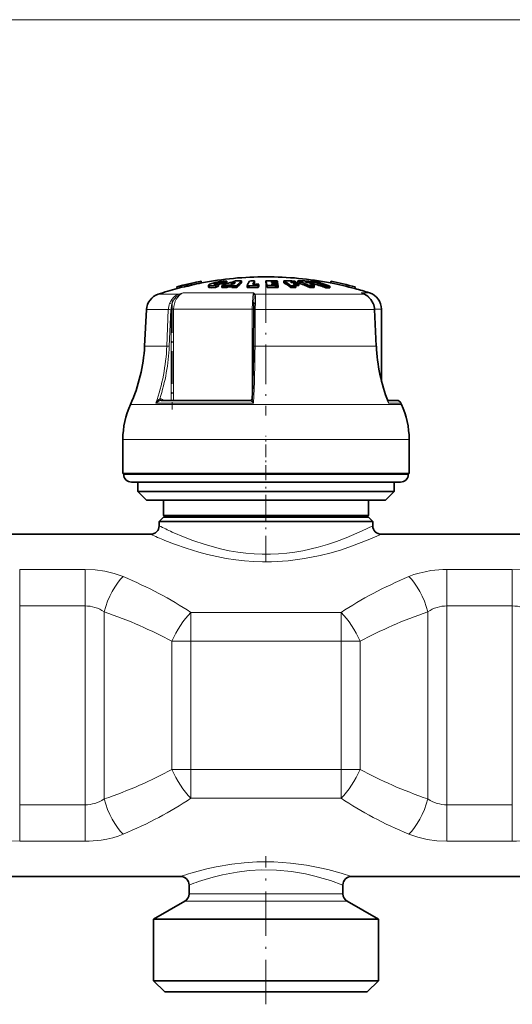
# Model space of a CAD drawing. Extents: x 0 to 420, y 0 to 297.
# Drawn here: x 151 to 179, y 177 to 234 of the extents above; entities that cross this region are included whole.
import ezdxf

# ---------------------------------------------------------------- set-up
doc = ezdxf.new("R2010")
doc.units = 0
doc.linetypes.add('DASHDOT', pattern=[18.5, 12, -3, 0.5, -3])

msp = doc.modelspace()

# ---------------------------------------------------------------- linework, layer by layer
at = {"color": 7, "lineweight": 13}
for p, q in [((67.521, 234.428), (282.54, 234.428)), ((162.005, 218.953), (162.005, 218.973)), ((162.227, 218.954), (162.227, 219.057)), ((159.919, 218.38), (158.724, 218.38)), ((164.299, 218.462), (160.193, 218.462)), ((168.616, 218.38), (164.387, 218.38)), ((170.785, 218.38), (168.616, 218.38)), ((170.66, 218.437), (170.599, 218.462)), ((170.785, 218.38), (170.599, 218.462)), ((171.083, 218.462), (170.599, 218.462)), ((170.796, 218.376), (170.785, 218.38)), ((159.316, 217.483), (158.041, 217.483)), ((159.226, 215.352), (159.316, 217.483)), ((159.366, 215.346), (159.457, 217.478)), ((159.489, 217.509), (159.628, 217.509)), ((159.489, 212.172), (159.489, 217.478)), ((159.628, 212.172), (159.628, 217.509)), ((164.227, 217.509), (159.628, 217.509)), ((164.227, 217.509), (164.31, 217.509)), ((164.227, 217.509), (164.227, 212.267)), ((164.401, 217.483), (164.389, 215.352)), ((169.004, 217.483), (164.401, 217.483)), ((171.374, 217.483), (169.004, 217.483)), ((171.383, 217.483), (171.374, 217.483)), ((171.476, 215.352), (171.374, 217.483)), ((171.78, 217.509), (171.381, 217.509)), ((159.226, 215.352), (157.929, 215.352)), ((169.068, 215.352), (164.389, 215.352)), ((171.476, 215.352), (169.068, 215.352)), ((171.485, 215.351), (171.476, 215.352)), ((169.539, 211.936), (157.099, 211.936)), ((164.306, 212.023), (158.586, 212.023)), ((158.88, 212.172), (158.889, 212.172)), ((159.047, 212.172), (158.972, 212.226)), ((164.129, 212.172), (164.13, 212.172)), ((172.962, 211.936), (169.539, 211.936)), ((172.923, 212.023), (172.199, 212.023)), ((169.792, 209.9), (156.655, 209.9)), ((173.405, 209.9), (169.792, 209.9)), ((157.724, 207.85), (156.705, 207.85)), ((173.355, 207.85), (157.724, 207.85)), ((154.441, 202.293), (150.619, 202.293)), ((150.619, 202.293), (150.619, 200.161)), ((154.441, 202.293), (154.441, 200.161)), ((179.441, 202.293), (175.619, 202.293)), ((175.619, 202.293), (175.619, 200.161)), ((179.441, 202.293), (179.441, 200.161)), ((154.441, 200.161), (150.619, 200.161)), ((150.619, 200.161), (150.619, 188.539)), ((154.441, 200.161), (154.441, 188.539)), ((155.557, 199.819), (155.557, 188.881)), ((169.427, 199.78), (160.633, 199.78)), ((160.633, 199.78), (160.633, 198.096)), ((169.427, 199.78), (169.427, 198.096)), ((174.503, 199.819), (174.503, 188.881)), ((179.441, 200.161), (175.619, 200.161)), ((175.619, 200.161), (175.619, 188.539)), ((179.441, 200.161), (179.441, 188.539)), ((160.633, 198.096), (159.518, 198.096)), ((159.518, 190.604), (159.518, 198.096)), ((169.427, 198.096), (160.633, 198.096)), ((160.633, 190.604), (160.633, 198.096)), ((170.543, 198.096), (169.427, 198.096)), ((169.427, 190.604), (169.427, 198.096)), ((170.543, 190.604), (170.543, 198.096)), ((160.633, 190.604), (159.518, 190.604)), ((160.633, 188.92), (160.633, 190.604)), ((160.633, 190.604), (169.427, 190.604)), ((170.543, 190.604), (169.427, 190.604)), ((169.427, 188.92), (169.427, 190.604)), ((160.633, 188.92), (169.427, 188.92)), ((150.619, 188.539), (154.441, 188.539)), ((150.619, 186.407), (150.619, 188.539)), ((154.441, 186.407), (154.441, 188.539)), ((175.619, 188.539), (179.441, 188.539)), ((175.619, 186.407), (175.619, 188.539)), ((179.441, 186.407), (179.441, 188.539)), ((150.619, 186.407), (154.441, 186.407)), ((175.619, 186.407), (179.441, 186.407)), ((161.081, 183.337), (160.53, 183.337)), ((169.53, 183.337), (161.081, 183.337)), ((160.862, 182.904), (160.28, 182.904)), ((169.78, 182.904), (160.862, 182.904))]:
    msp.add_line(p, q, dxfattribs=at)
at = {"color": 7, "lineweight": 35}
for p, q in [((159.814, 218.811), (159.813, 218.811)), ((159.814, 218.811), (159.836, 218.713)), ((159.836, 218.713), (159.836, 218.714)), ((160.377, 218.94), (160.374, 218.953)), ((160.374, 218.953), (160.396, 218.855)), ((160.377, 218.94), (160.399, 218.842)), ((160.399, 218.842), (160.396, 218.855)), ((160.661, 219.005), (160.659, 219.018)), ((160.659, 219.018), (160.681, 218.921)), ((160.661, 219.005), (160.684, 218.908)), ((160.684, 218.908), (160.681, 218.921)), ((161.236, 219.139), (161.236, 219.138)), ((161.236, 219.138), (161.258, 219.041)), ((161.285, 219.046), (161.258, 219.044)), ((161.258, 219.041), (161.258, 219.041)), ((161.664, 218.903), (161.664, 218.8)), ((162.072, 218.782), (162.072, 218.885)), ((162.251, 218.857), (162.251, 218.96)), ((162.45, 218.768), (162.45, 218.872)), ((162.559, 218.975), (162.559, 219.077)), ((162.734, 218.878), (162.83, 218.916)), ((162.734, 218.774), (162.734, 218.878)), ((162.734, 218.774), (162.83, 218.813)), ((162.739, 219.036), (162.739, 219.138)), ((163.071, 218.917), (162.83, 218.916)), ((162.83, 218.813), (162.83, 218.916)), ((162.83, 218.813), (163.037, 218.814)), ((163.161, 218.982), (162.98, 218.98)), ((163.037, 218.879), (163.071, 218.917)), ((163.037, 218.775), (163.037, 218.879)), ((163.321, 218.771), (163.321, 218.874)), ((163.599, 219.056), (163.599, 219.158)), ((163.926, 218.773), (163.926, 218.876)), ((163.926, 218.773), (164.141, 218.779)), ((164.362, 219.059), (164.353, 219.042)), ((164.362, 219.059), (164.362, 219.161)), ((164.577, 218.885), (164.609, 218.96)), ((164.577, 218.782), (164.577, 218.885)), ((164.577, 218.782), (164.609, 218.857)), ((164.609, 218.857), (164.609, 218.96)), ((165.025, 219.059), (165.025, 219.161)), ((165.091, 218.78), (165.091, 218.883)), ((165.346, 219.102), (165.355, 219.066)), ((165.346, 219.102), (165.446, 219.102)), ((165.355, 219.066), (165.465, 219.065)), ((165.371, 218.999), (165.38, 218.959)), ((165.497, 218.998), (165.371, 218.999)), ((165.515, 218.957), (165.38, 218.959)), ((165.414, 219.161), (165.679, 219.157)), ((165.695, 219.097), (165.446, 219.102)), ((165.704, 219.061), (165.465, 219.065)), ((165.72, 218.994), (165.497, 218.998)), ((165.515, 218.957), (165.729, 218.954)), ((165.745, 218.879), (165.547, 218.882)), ((165.695, 219.097), (165.679, 219.157)), ((165.695, 219.061), (165.695, 219.097)), ((165.72, 218.994), (165.704, 219.061)), ((165.72, 218.954), (165.72, 218.994)), ((165.745, 218.879), (165.729, 218.954)), ((165.745, 218.775), (165.745, 218.879)), ((166.07, 219.056), (166.07, 219.158)), ((166.515, 219.062), (166.458, 219.098)), ((166.482, 218.775), (166.482, 218.878)), ((166.945, 218.887), (166.756, 218.891)), ((166.771, 218.776), (166.771, 218.879)), ((166.789, 219.058), (166.789, 219.093)), ((166.897, 219.056), (166.897, 219.158)), ((166.945, 218.887), (166.945, 218.989)), ((167.319, 219.098), (167.415, 219.062)), ((167.586, 218.775), (167.586, 218.878)), ((167.612, 219.059), (167.612, 219.093)), ((167.643, 219.058), (167.643, 219.146)), ((167.823, 218.888), (167.874, 218.887)), ((167.843, 218.776), (167.843, 218.879)), ((167.874, 218.887), (167.874, 218.989)), ((168.538, 218.759), (168.538, 218.862)), ((168.77, 218.757), (168.77, 218.86)), ((168.776, 219.046), (168.812, 219.043)), ((168.833, 219.136), (168.811, 219.039)), ((168.811, 219.039), (168.811, 219.039)), ((168.833, 219.137), (168.833, 219.136)), ((170.255, 218.808), (170.233, 218.711)), ((170.233, 218.711), (170.233, 218.711)), ((170.255, 218.809), (170.255, 218.808)), ((170.66, 218.437), (170.796, 218.376)), ((164.323, 217.926), (164.318, 217.81)), ((158.041, 217.483), (157.929, 215.352)), ((164.298, 215.347), (164.31, 217.478)), ((171.383, 217.483), (171.485, 215.351)), ((171.78, 213.343), (171.78, 217.509)), ((158.889, 212.172), (164.13, 212.172)), ((172.694, 212.172), (172.148, 212.172)), ((172.148, 212.172), (172.694, 212.172)), ((172.923, 212.023), (172.962, 211.936)), ((156.655, 207.9), (156.655, 209.9)), ((173.405, 207.9), (173.405, 209.9)), ((169.792, 207.9), (156.655, 207.9)), ((156.705, 207.85), (156.705, 207.9)), ((173.405, 207.9), (169.792, 207.9)), ((173.355, 207.85), (173.355, 207.9)), ((158.119, 207.4), (157.155, 207.4)), ((157.53, 206.85), (157.53, 207.4)), ((172.905, 207.4), (158.119, 207.4)), ((172.53, 206.85), (172.53, 207.4)), ((158.423, 206.85), (157.53, 206.85)), ((158.03, 206.35), (157.53, 206.85)), ((172.53, 206.85), (158.423, 206.85)), ((172.03, 206.35), (172.53, 206.85)), ((158.863, 206.35), (158.03, 206.35)), ((172.03, 206.35), (158.863, 206.35)), ((159.03, 205.45), (159.03, 206.35)), ((171.03, 205.45), (171.03, 206.35)), ((159.744, 205.45), (159.03, 205.45)), ((159.13, 205.35), (159.03, 205.45)), ((171.03, 205.45), (159.744, 205.45)), ((170.93, 205.35), (171.03, 205.45)), ((159.03, 205.35), (158.78, 205.1)), ((159.545, 205.1), (158.78, 205.1)), ((158.78, 204.85), (158.78, 205.1)), ((159.765, 205.35), (159.03, 205.35)), ((171.28, 205.1), (159.545, 205.1)), ((171.03, 205.35), (159.765, 205.35)), ((171.03, 205.35), (171.28, 205.1)), ((171.28, 204.85), (171.28, 205.1)), ((146.78, 204.35), (158.28, 204.35)), ((171.78, 204.35), (183.28, 204.35)), ((145.03, 184.35), (160.03, 184.35)), ((170.03, 184.35), (185.03, 184.35)), ((160.53, 183.337), (160.53, 183.85)), ((169.53, 183.337), (169.53, 183.85)), ((160.28, 182.904), (158.455, 181.85)), ((169.78, 182.904), (171.605, 181.85)), ((159.26, 181.85), (158.455, 181.85)), ((158.455, 178.25), (158.455, 181.85)), ((171.605, 181.85), (159.26, 181.85)), ((171.605, 178.25), (171.605, 181.85)), ((159.26, 178.25), (158.455, 178.25)), ((159.105, 177.6), (158.455, 178.25)), ((171.605, 178.25), (159.26, 178.25)), ((170.955, 177.6), (171.605, 178.25)), ((159.831, 177.6), (159.105, 177.6)), ((170.955, 177.6), (159.831, 177.6))]:
    msp.add_line(p, q, dxfattribs=at)
at = {"color": 7, "linetype": 'DASHDOT', "lineweight": 13, "ltscale": 0.003462}
msp.add_line((162.215, 218.984), (162.215, 218.846), dxfattribs=at)
at = {"color": 7, "linetype": 'DASHDOT', "lineweight": 13, "ltscale": 0.003656}
msp.add_line((162.331, 219.17), (162.331, 219.024), dxfattribs=at)
at = {"color": 7, "linetype": 'DASHDOT', "lineweight": 13, "ltscale": 0.00414}
msp.add_line((162.344, 219.106), (162.344, 218.941), dxfattribs=at)
at = {"color": 7, "linetype": 'DASHDOT', "lineweight": 13, "ltscale": 0.193309}
msp.add_line((165.03, 219.024), (165.03, 211.292), dxfattribs=at)
at = {"color": 7, "linetype": 'DASHDOT', "lineweight": 13, "ltscale": 0.160106}
msp.add_line((159.548, 218.043), (159.548, 211.638), dxfattribs=at)
at = {"color": 7, "linetype": 'DASHDOT', "lineweight": 13, "ltscale": 0.0615}
msp.add_line((165.03, 207.645), (165.03, 210.105), dxfattribs=at)
at = {"color": 7, "linetype": 'DASHDOT', "lineweight": 13, "ltscale": 0.127096}
msp.add_line((165.03, 202.74), (165.03, 207.824), dxfattribs=at)
at = {"color": 7, "linetype": 'DASHDOT', "lineweight": 13, "ltscale": 0.216288}
msp.add_line((165.03, 176.879), (165.03, 185.531), dxfattribs=at)
at = {"color": 7, "lineweight": 35}
for points in [[(161.882, 218.868), (161.744, 218.87), (161.696, 218.878), (161.675, 218.887), (161.668, 218.893), (161.665, 218.898), (161.664, 218.903)], [(162.072, 218.782), (161.838, 218.763), (161.743, 218.767), (161.684, 218.779), (161.672, 218.787), (161.667, 218.791), (161.664, 218.8)], [(161.668, 218.915), (161.743, 218.97), (162.059, 219.075), (162.136, 219.092)], [(162.074, 218.943), (162.026, 218.947), (162.009, 218.951), (162.001, 218.955), (161.999, 218.957), (161.998, 218.962)], [(162.005, 218.973), (162.024, 218.986), (162.227, 219.057)], [(162.67, 219.147), (162.522, 219.145), (162.307, 219.123), (162.136, 219.092)], [(162.559, 218.975), (162.55, 218.98), (162.52, 218.985), (162.375, 218.98), (162.251, 218.96)], [(162.559, 219.077), (162.555, 219.08), (162.543, 219.084), (162.486, 219.089)], [(171.302, 217.844), (171.167, 218.079), (170.989, 218.26), (170.796, 218.376)]]:
    msp.add_lwpolyline(points, dxfattribs=at)
at = {"color": 7, "lineweight": 13}
for points in [[(159.389, 217.847), (159.499, 218.061), (159.656, 218.235), (159.78, 218.32), (159.919, 218.38)], [(159.522, 217.805), (159.624, 218.041), (159.78, 218.235), (159.942, 218.352)], [(164.299, 218.462), (164.282, 218.395), (164.256, 218.203), (164.234, 217.871), (164.227, 217.509)], [(164.323, 217.926), (164.334, 218.26), (164.328, 218.352)], [(164.41, 217.847), (164.421, 218.154), (164.417, 218.281), (164.402, 218.352), (164.387, 218.38)], [(171.292, 217.847), (171.152, 218.088), (170.959, 218.278), (170.785, 218.38)], [(159.522, 217.805), (159.431, 217.841), (159.389, 217.847)], [(164.41, 217.847), (164.357, 217.84), (164.335, 217.832), (164.322, 217.821), (164.318, 217.81)], [(164.401, 217.483), (164.318, 217.48), (164.311, 217.479), (164.31, 217.479), (164.31, 217.478)], [(164.389, 215.352), (164.307, 215.349), (164.299, 215.348), (164.298, 215.347), (164.298, 215.347)], [(158.818, 212.272), (158.739, 212.216), (158.656, 212.125), (158.586, 212.023)], [(158.88, 212.172), (158.827, 212.163), (158.723, 212.121), (158.586, 212.023)], [(158.818, 212.272), (158.832, 212.213), (158.854, 212.182), (158.873, 212.173), (158.88, 212.172)], [(164.129, 212.172), (164.128, 212.172), (164.129, 212.17), (164.131, 212.167), (164.138, 212.16), (164.255, 212.067), (164.306, 212.023)], [(164.227, 212.266), (164.23, 212.242), (164.246, 212.185), (164.306, 212.023)], [(172.159, 212.146), (172.184, 212.116), (172.197, 212.079), (172.199, 212.023)], [(159.106, 203.997), (159.68, 203.774), (160.353, 203.538), (161.105, 203.307), (161.614, 203.172), (162.145, 203.05), (162.695, 202.944), (163.26, 202.858), (163.777, 202.8), (164.3, 202.761), (164.827, 202.742), (165.355, 202.745), (166.334, 202.804), (167.289, 202.931), (168.202, 203.113), (168.839, 203.275), (169.438, 203.451), (170.027, 203.647), (171.012, 204.02), (171.78, 204.35)], [(159.545, 204.484), (160.302, 204.162), (160.746, 203.992), (161.476, 203.745), (162.373, 203.5), (162.874, 203.393), (163.389, 203.305), (163.857, 203.245), (164.33, 203.205), (164.809, 203.185), (165.29, 203.186), (165.771, 203.208), (166.248, 203.25), (166.721, 203.312), (167.185, 203.392), (168.074, 203.598), (168.627, 203.758), (169.147, 203.932), (169.718, 204.146), (170.651, 204.546), (171.28, 204.85)], [(154.441, 202.293), (155.028, 202.268), (155.603, 202.19), (156.155, 202.06), (156.672, 201.878)], [(173.388, 201.878), (173.687, 201.991), (173.999, 202.086), (174.333, 202.166), (174.678, 202.226), (175.372, 202.289), (175.619, 202.293)], [(179.441, 202.293), (180.028, 202.268), (180.603, 202.19), (181.155, 202.06), (181.672, 201.878)], [(150.619, 186.407), (150.032, 186.432), (149.457, 186.51), (148.906, 186.64), (148.388, 186.822)], [(156.672, 186.822), (156.374, 186.709), (156.062, 186.614), (155.727, 186.534), (155.383, 186.474), (154.689, 186.411), (154.441, 186.407)], [(175.619, 186.407), (175.032, 186.432), (174.457, 186.51), (173.906, 186.64), (173.388, 186.822)], [(181.672, 186.822), (181.374, 186.709), (181.062, 186.614), (180.727, 186.534), (180.383, 186.474), (179.689, 186.411), (179.441, 186.407)], [(160.642, 184.543), (161.561, 184.788), (162.115, 184.911), (163.026, 185.067), (163.752, 185.151), (164.501, 185.199), (165.49, 185.201), (166.464, 185.136), (167.397, 185.012), (168.173, 184.863), (168.646, 184.753), (169.435, 184.538), (170.03, 184.35)], [(161.081, 184.05), (161.477, 184.178), (161.947, 184.315), (162.476, 184.447), (163.349, 184.612), (164.048, 184.696), (164.766, 184.736), (165.651, 184.722), (166.515, 184.64), (167.333, 184.501), (167.88, 184.376), (168.377, 184.241), (168.807, 184.107), (169.53, 183.85)]]:
    msp.add_lwpolyline(points, dxfattribs=at)
at = {"color": 7, "lineweight": 35}
for centre, radius, start, end in [((165.03, 199.4), 20, 90, 100.87061), ((165.03, 199.4), 20, 79.10333, 90), ((165.03, 199.4), 20, 105.05304, 108.37986), ((165.03, 199.4), 20.1, 100.88102, 105.04263), ((165.03, 199.4), 20.1, 103.39418, 105.04185), ((165.03, 199.4), 20, 103.39634, 105.05225), ((165.025, 199.392), 20.093, 102.5442, 103.37655), ((165.025, 199.394), 19.991, 102.54207, 103.37865), ((165.03, 199.4), 20.099, 100.88036, 102.56167), ((165.032, 199.392), 20.008, 100.87029, 102.55929), ((161.686, 218.902), 0.0217, 142.26652, 176.32129), ((161.777, 220.997), 2.132, 272.82492, 277.94466), ((162.014, 218.958), 0.0167, 121.98609, 168.67376), ((165.272, 211.455), 8.09, 111.9232, 113.30164), ((165.275, 211.385), 8.061, 112.02797, 113.41237), ((162.061, 219.997), 1.054, 270.67898, 280.38497), ((162.504, 217.901), 1.189, 90.90828, 103.51658), ((165.679, 211.139), 8.379, 106.90049, 112.6606), ((162.935, 202.877), 16.002, 90.71746, 91.73419), ((162.935, 202.858), 15.917, 90.72128, 91.74344), ((165.141, 211.801), 7.72, 108.1245, 109.53324), ((165.142, 211.731), 7.69, 108.21233, 109.62743), ((162.656, 218.766), 0.381, 77.40759, 87.86682), ((165.814, 211.781), 7.736, 109.41789, 111.49341), ((162.935, 202.878), 16.001, 88.61623, 89.63291), ((162.935, 202.859), 15.916, 88.60886, 89.63095), ((164.924, 217.573), 2.256, 138.18575, 141.37504), ((163.47, 202.929), 16.229, 89.544, 90.80143), ((165.243, 217.269), 2.504, 131.04686, 140.13704), ((165.252, 217.167), 2.51, 131.19587, 140.28851), ((166.303, 217.916), 2.564, 151.11601, 157.99304), ((164.515, 199.612), 19.273, 89.81294, 91.74967), ((164.647, 199.616), 19.547, 90.83388, 91.72513), ((164.515, 199.611), 19.171, 89.81194, 91.11591), ((166.415, 218.019), 2.348, 150.90989, 156.42936), ((164.547, 199.614), 19.347, 89.81362, 90.84251), ((166.218, 218.025), 2.125, 151.41222, 153.92768), ((165.222, 199.454), 19.708, 89.44137, 90.57482), ((161.073, 218.074), 4.098, 11.38741, 15.38098), ((161.037, 217.968), 4.134, 11.32745, 15.30607), ((165.289, 199.453), 19.431, 89.23798, 90.58301), ((165.289, 199.452), 19.329, 88.64706, 90.58609), ((166.232, 201.493), 17.665, 88.5164, 90.52522), ((164.319, 216.13), 3.497, 51.80108, 59.96426), ((164.314, 216.035), 3.494, 51.65116, 59.83492), ((166.331, 201.487), 17.612, 88.5119, 89.58658), ((166.644, 201.465), 17.415, 89.58194, 90.5328), ((166.644, 201.454), 17.322, 89.57971, 90.53563), ((166.388, 201.483), 17.579, 88.50915, 89.58582), ((164.444, 215.905), 3.776, 51.96045, 54.91453), ((166.488, 201.476), 17.519, 88.50403, 89.5844), ((165.102, 216.387), 3.188, 58.05288, 60.13718), ((164.938, 216.131), 3.493, 54.92288, 56.89425), ((167.04, 205.259), 13.899, 88.32741, 90.59211), ((164.628, 212.562), 6.974, 64.90527, 71.02033), ((164.626, 212.488), 6.949, 64.78745, 70.92892), ((167.207, 205.241), 13.858, 88.32238, 89.53389), ((167.302, 205.23), 13.832, 88.31928, 89.53303), ((165.254, 212.765), 6.753, 69.56185, 71.06207), ((164.807, 212.385), 7.168, 64.9483, 67.23574), ((167.468, 205.21), 13.785, 88.31351, 89.53142), ((167.73, 205.178), 13.701, 89.52868, 90.60068), ((167.73, 205.147), 13.629, 89.52616, 90.60387), ((167.687, 209.272), 9.873, 88.91453, 90.2584), ((164.838, 208.736), 10.781, 69.92522, 74.91838), ((165.177, 212.563), 6.969, 67.23459, 68.7111), ((165.069, 208.735), 10.78, 69.92354, 74.91723), ((164.818, 208.63), 10.79, 69.83512, 73.55056), ((168.583, 209.13), 9.732, 88.89871, 90.26217), ((168.583, 209.079), 9.68, 88.89284, 90.26356), ((165.03, 199.4), 20, 74.92254, 79.10404), ((165.03, 199.4), 20.1, 74.93217, 79.09293), ((165.03, 199.399), 20.101, 74.93302, 79.09355), ((165.03, 199.4), 20, 72.38428, 74.92176), ((159.039, 217.431), 1, 108.37986, 176.99999), ((170.78, 217.509), 1, 0, 72.38427), ((172.235, 217.442), 7.925, 177.33767, 179.73652), ((170.314, 217.433), 1.07, 2.68105, 22.60456), ((148.442, 215.849), 9.5, 335.68, 357), ((79.255, 215.762), 85.044, 357.64391, 359.7203), ((181.744, 215.833), 10.27, 182.68901, 201.23706), ((161.655, 209.877), 5, 155.68, 179.73878), ((164.13, 212.268), 0.0956, 269.95581, 293.92937), ((164.129, 212.27), 0.0983, 295.29599, 357.34954), ((172.694, 211.922), 0.25, 23.74729, 90.00242), ((168.405, 209.877), 5, 0.26123, 24.31997), ((157.155, 207.85), 0.45, 180.00315, 269.9967), ((172.905, 207.85), 0.45, 270.00341, 359.99695), ((158.28, 204.85), 0.5, 270, 0), ((171.78, 204.85), 0.5, 180.00002, 269.99998), ((160.03, 183.85), 0.5, 0.00007, 89.99996), ((170.03, 183.85), 0.5, 90, 179.99999), ((160.03, 183.337), 0.5, 300, 0), ((170.03, 183.337), 0.5, 180.00001, 240)]:
    msp.add_arc(centre, radius, start, end, dxfattribs=at)
at = {"color": 7, "lineweight": 13}
for centre, radius, start, end in [((163.069, 208.401), 10.464, 105.95465, 107.52024), ((159.881, 218.327), 0.0658, 22.80657, 54.19767), ((160.702, 216.956), 1.59, 108.68491, 118.57628), ((163.558, 218.208), 0.783, 10.6479, 18.97327), ((163.776, 217.81), 0.835, 42.98554, 51.27684), ((164.4, 218.275), 0.106, 96.96881, 132.83072), ((170.314, 217.643), 0.867, 62.88314, 70.80632), ((160.512, 217.435), 1.196, 159.84837, 177.68986), ((160.829, 217.51), 1.34, 167.28197, 180.05532), ((173.197, 217.443), 8.796, 177.36861, 179.7395), ((171.295, 217.837), 0.0104, 45.40703, 103.81253), ((170.297, 217.433), 1.078, 2.67166, 22.58686), ((159.284, 214.788), 2.696, 86.33304, 89.32), ((147.811, 215.819), 11.565, 342.13702, 357.65611), ((159.194, 212.656), 2.696, 86.33318, 89.31954), ((81.532, 215.741), 82.858, 357.42798, 359.73048), ((181.712, 215.831), 10.247, 182.68016, 201.81432), ((158.829, 212.031), 0.241, 53.62971, 92.60866), ((159.075, 212.173), 0.115, 152.76243, 180.14015), ((164.129, 212.27), 0.0983, 269.97994, 293.96023), ((171.573, 211.883), 0.641, 12.59751, 20.98732), ((168.022, 226), 23.741, 245.77422, 247.94306), ((168.141, 223.448), 20.821, 243.28198, 245.61573), ((154.452, 198.198), 1.963, 55.73952, 90.31633), ((175.608, 198.198), 1.963, 89.684, 124.26029), ((179.452, 198.198), 1.963, 55.73952, 90.31633), ((154.452, 190.502), 1.963, 269.68399, 304.26029), ((175.608, 190.502), 1.963, 235.73953, 270.31633), ((166.112, 166.096), 19.241, 106.51573, 108.42667), ((166.156, 169.177), 15.715, 108.84279, 110.97912)]:
    msp.add_arc(centre, radius, start, end, dxfattribs=at)
for centre, major_axis, ratio, start_param, end_param in [((160.438, 217.509), (0.001, -1), 0.809928, 3.448504, 4.711674), ((151.545, 215.852), (0.007, -9.505), 0.809211, 1.155638, 1.51758), ((156.672, 199.819), (-0.812, -2.364), 0.426493, 3.81972, 4.857884), ((143.377, 190.191), (23.296, 0.159), 0.607955, 0.7325, 0.959277), ((186.662, 190.207), (23.272, -0.143), 0.607875, 2.181486, 2.408426), ((173.388, 199.819), (0.812, -2.364), 0.426493, 1.425302, 2.463465), ((142.546, 190.397), (22.981, -0.04), 0.498297, 0.740768, 0.969783), ((160.633, 198.096), (-1.2, -2.193), 0.400742, 4.080206, 4.928225), ((169.427, 198.096), (-1.2, 2.193), 0.400739, 4.496553, 5.344568), ((187.503, 190.404), (22.968, 0.045), 0.498277, 2.171454, 2.400554), ((142.557, 198.296), (22.968, 0.045), 0.498277, 5.313047, 5.542147), ((160.633, 190.604), (1.2, -2.193), 0.400739, 4.496553, 5.344568), ((169.427, 190.604), (-1.2, -2.193), 0.400742, 0.938613, 1.786633), ((187.515, 198.303), (22.981, -0.04), 0.498297, 3.88236, 4.111375), ((156.672, 188.881), (0.812, -2.364), 0.426493, 4.566894, 5.605058), ((143.399, 198.493), (23.272, -0.143), 0.607875, 5.323079, 5.550018), ((186.683, 198.509), (23.296, 0.159), 0.607955, 3.874093, 4.100869), ((173.388, 188.881), (-0.812, -2.364), 0.426493, 0.678128, 1.716291)]:
    msp.add_ellipse(centre, major_axis=major_axis, ratio=ratio, start_param=start_param, end_param=end_param, dxfattribs=at)

doc.saveas('drawing.dxf')
